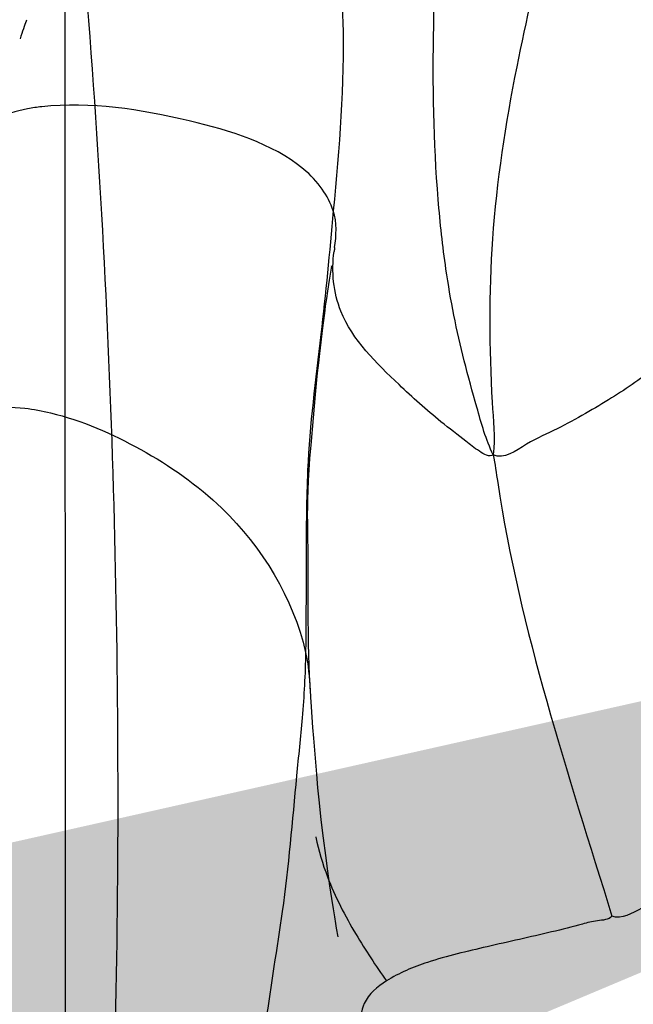
# Model space of a CAD drawing. Units: millimetres. Extents: x 1610 to 7586, y 770 to 4063.
# Drawn here: x 6773 to 6775, y 2857 to 2860 of the extents above; entities that cross this region are included whole.
import ezdxf

# ---------------------------------------------------------------- set-up
doc = ezdxf.new("R2010")
doc.units = ezdxf.units.MM
doc.styles.add('2F обычный', font='Montserrat-Light.ttf', dxfattribs={"width": 0.8})
doc.dimstyles.new('stroitelniy3', dxfattribs={"dimtxt": 80, "dimasz": 30, "dimexe": 5, "dimexo": 10, "dimgap": 20, "dimtad": 1, "dimtoh": 1, "dimdec": 0, "dimrnd": 5, "dimtxsty": '2F обычный', "dimblk": 'ARCHTICK', "dimcen": 0.09, "dimdle": 2, "dimadec": 0, "dimazin": 2, "dimtfac": 1, "dimtdec": 0, "dimtmove": 1, "dimatfit": 3, "dimfxl": 10, "dimtfill": 1, "dimtolj": 1, "dimtzin": 0, "dimarcsym": 1})

# ---------------------------------------------------------------- blocks, each defined once
blk = doc.blocks.new('A$C0B6C7639')
at = {"linetype": 'ByBlock'}
h = blk.add_hatch(dxfattribs=at)
h.set_pattern_fill('AR-SAND', color=0, scale=0.01)
h.set_pattern_definition([(37.50000000000001, (-219.0049336331299, -0.008896632254618453), (-0.01600031295984046, 0.4894132373293424), [0, -0.38608, 0, -0.4318, 0, -0.41275]), (7.499999999999999, (-219.0049336331299, -0.008896632254618453), (0.4495232831380027, 0.7168251005683542), [0, -0.20828, 0, -0.34798, 0, -0.13335]), (327.5, (-219.3173536331301, -0.008896632254618453), (0.790992370241458, 0.001437184678545762), [0, -0.127, 0, -0.4572, 0, -0.5969]), (317.5, (-219.3173536331301, -0.008896632254618453), (0.7635564524722972, 0.2229293232572163), [0, -0.0635, 0, -0.29972, 0, -0.3429])])
edge = h.paths.add_edge_path()
edge.add_line((77.01028559078804, 291.7506165434716), (77.07484600927091, 291.7810793565986))
edge.add_spline(control_points=[(33.12176200747854, 271.1309578617802), (33.39333175242518, 271.1514117453512), (33.66477807400861, 271.1734255930478), (37.01836801884565, 271.5668493119992)], knot_values=[0.9639363351907773, 0.9639363351907773, 0.9639363351907773, 0.9639363351907773, 1, 1, 1, 1], degree=3, periodic=0)
edge.add_spline(control_points=[(45.14482669246718, 272.0251359917565), (44.74897678993511, 271.493989190767), (43.5085397684561, 270.2063117171747), (41.39430182420983, 268.999066595261), (39.10271321580149, 268.1534070065645), (37.8073107586788, 267.8133083610555), (37.1150478518648, 267.6720462438643)], knot_values=[0, 0, 0, 0, 0.2133698658, 0.5697513837, 0.7724259859, 1, 1, 1, 1], degree=3, periodic=0)
edge.add_spline(control_points=[(63.4235027687937, 282.2162028128914), (60.98833865922279, 281.3572486168523), (56.9753126223186, 279.7789006630592), (52.36331168742254, 277.4988668624537), (49.35676401137243, 275.6769035667639), (47.59226334717459, 274.4356466377612), (46.2003827533299, 273.2555168782528), (45.45423581468276, 272.4378147453644), (45.14482669246718, 272.0251359917565)], knot_values=[0, 0, 0, 0, 0.3366728335, 0.6190914772, 0.7381388119, 0.8416528390000001, 0.9288247568000001, 1, 1, 1, 1], degree=3, periodic=0)
edge.add_spline(control_points=[(11.17922502226065, 270.6760310918726), (11.74035196978002, 269.8661280968918), (13.07426867045797, 268.4236855881863), (14.79082930594086, 267.4543385165853), (15.68270850024055, 267.1341360558981)], knot_values=[0, 0, 0, 0, 0.5097464254, 1, 1, 1, 1], degree=3, periodic=0)
edge.add_spline(control_points=[(11.17834751185364, 270.6754473374858), (13.25533924152478, 270.6712175305984), (17.24810374067965, 270.6453763772843), (22.95349364861249, 270.6733950478774), (28.05347412189803, 270.7872706609887), (31.23529758589211, 270.9623613220865), (33.12176200749036, 271.1309578617811)], knot_values=[0, 0, 0, 0, 0.2893541723, 0.5562576057, 0.7948145578, 1, 1, 1, 1], degree=3, periodic=0)
edge.add_spline(control_points=[(82.14626623753793, 292.4753415490959), (82.1434165818464, 292.4779839571966), (82.15062124706674, 292.4964672144961), (82.14392756652887, 292.5281991307966), (82.14733180641997, 292.5869129884923), (82.14472502859644, 292.664491442596), (82.14416223350781, 292.7623215048916), (82.1423388511721, 292.9235643039974), (82.14098653109613, 293.153090775897), (82.13988993136081, 293.4465850060915), (82.13971264642078, 293.8230087702532), (82.14173883535477, 294.0985292120045), (82.14247341766713, 294.2715510450971)], knot_values=[0, 0, 0, 0, 0.0064842898, 0.0258088074, 0.0577764326, 0.1017288299, 0.1564332255, 0.2205850406, 0.3709694194, 0.5392990677, 0.7103315204, 0.9990254734764348, 0.9990254734764348, 0.9990254734764348, 0.9990254734764348], degree=3, periodic=0)
edge.add_spline(control_points=[(16.8730862048069, 266.8051731326959), (16.99752340180203, 266.7808187346782), (17.49176120635457, 266.6962326709872), (17.99422545934431, 266.6589262296729), (18.36749591916669, 266.6586930344747)], knot_values=[0, 0, 0, 0, 0.2529033184, 1, 1, 1, 1], degree=3, periodic=0)
edge.add_spline(control_points=[(37.01836801884565, 271.5668493119992), (37.24007821076884, 271.6026205487833), (38.05307059379629, 271.7431984868708), (38.85940794512499, 271.9253397496759), (39.43719045194666, 272.0890400908938)], knot_values=[0, 0, 0, 0, 0.2721811699, 1, 1, 1, 1], degree=3, periodic=0)
edge.add_spline(control_points=[(82.14733768364749, 290.7002104446983), (82.16688448999412, 290.7052182061998), (82.00378639873452, 290.631909065396), (81.93098914698567, 290.5812910198983), (81.61339892464093, 290.4213444055749), (81.2635358444495, 290.2351071607955), (80.78143290843218, 289.9843423887905), (79.95529455941505, 289.5547684856974), (78.6734753536839, 288.8992712369763), (76.85850251692682, 287.9943191040766), (73.7555391694732, 286.497765702381), (71.23625471657942, 285.3585035479737), (69.43865747906602, 284.5866760441968)], knot_values=[0, 0, 0, 0, 0.0042912951, 0.0172533012, 0.0387394972, 0.068554251, 0.106503532, 0.152412967, 0.2674695239, 0.4121118481, 0.5839536315, 1, 1, 1, 1], degree=3, periodic=0)
edge.add_spline(control_points=[(37.11510141909457, 267.6721237967831), (35.97093488234896, 267.4386469097917), (33.3669837278394, 267.1000129609711), (29.04360087139867, 266.8218414146795), (23.94643198110498, 266.6842356085945), (20.3012455590615, 266.6620633390958), (18.36737079772502, 266.658693442685)], knot_values=[0, 0, 0, 0, 0.1863696746, 0.4182294949, 0.6913571548, 1, 1, 1, 1], degree=3, periodic=0)
edge.add_spline(control_points=[(66.59137766417916, 283.3989562949973), (66.07637678022365, 283.190485967596), (65.02852903405073, 282.7739945565809), (63.96293581270947, 282.4055378383891), (63.4235027687937, 282.2162028128914)], knot_values=[0, 0, 0, 0, 0.4928587490999999, 1, 1, 1, 1], degree=3, periodic=0)
edge.add_spline(control_points=[(66.85334785695522, 287.3851520095886), (67.741700349663, 287.7257604891893), (70.8906363623064, 288.9796431051909), (73.9943778410634, 290.3450293710739), (77.01028559078804, 291.7506165434716)], knot_values=[0, 0, 0, 0, 0.2807221892, 1, 1, 1, 1], degree=3, periodic=0)
edge.add_line((66.69356464541852, 287.3240157896762), (66.85334785695522, 287.3851520095886))
edge.add_line((66.51770842127371, 287.2570220140733), (66.69356464541852, 287.3240157896762))
edge.add_spline(control_points=[(50.02667597290929, 279.6315157248864), (50.8463544232618, 280.1869594602722), (52.66521730884779, 281.2986416534804), (56.93075832241084, 283.5452407241792), (60.47323180018793, 285.0225425616773), (62.99396574747152, 285.9609925162913)], knot_values=[0, 0, 0, 0, 0.2054695527, 0.4418372748, 1, 1, 1, 1], degree=3, periodic=0)
edge.add_spline(control_points=[(46.15696454146746, 276.2097956307807), (46.49014906090088, 276.6482350584811), (47.32835222960784, 277.5546524486963), (48.27172720193266, 278.3459841053809), (48.81041007692329, 278.758142778981)], knot_values=[0, 0, 0, 0, 0.4480857861, 1, 1, 1, 1], degree=3, periodic=0)
edge.add_spline(control_points=[(43.68205282190684, 273.9183162234949), (44.16753003239501, 274.2318842488858), (45.06779114034362, 274.9244825230962), (45.82370361528228, 275.7712556590959), (46.15696454146746, 276.2097956307807)], knot_values=[0, 0, 0, 0, 0.5120218518999999, 1, 1, 1, 1], degree=3, periodic=0)
edge.add_spline(control_points=[(42.83405341353136, 273.420406748377), (42.90014236146453, 273.4557166238774), (43.158989684478, 273.5969159905908), (43.41284408076535, 273.7473172227728), (43.59864583535455, 273.8649746927949)], knot_values=[0, 0, 0, 0, 0.2541282483, 1, 1, 1, 1], degree=3, periodic=0)
edge.add_spline(control_points=[(39.43719045194666, 272.0890400908938), (39.73758782754521, 272.1741502357872), (40.86039158870335, 272.5176576844933), (41.95518444320987, 272.9612432080721), (42.71959480904843, 273.3599824279772)], knot_values=[0, 0, 0, 0, 0.2658609098, 1, 1, 1, 1], degree=3, periodic=0)
edge.add_line((18.37114315497092, 266.8800839949799), (18.68829325347542, 266.8820670130772))
edge.add_spline(control_points=[(82.14011343128914, 293.7783165464057), (82.13997229391043, 293.5665060426154), (82.14150917662846, 293.1933075499837), (82.14210477290544, 292.759075619786), (82.1485030095173, 292.5364545705779), (82.14626630622297, 292.4753428199729)], knot_values=[0.2753909913694182, 0.2753909913694182, 0.2753909913694182, 0.2753909913694182, 0.6287455586999999, 0.8979771134000001, 1, 1, 1, 1], degree=3, periodic=0)
edge.add_spline(control_points=[(82.14292613049838, 294.2735273460967), (82.14291911923283, 294.2729420279602), (82.14291212370517, 294.2723567095973), (82.14290514388995, 294.2717713910092)], knot_values=[0, 0, 0, 0, 0.0009765743837397709, 0.0009765743837397709, 0.0009765743837397709, 0.0009765743837397709], degree=3, periodic=0)
edge.add_spline(control_points=[(69.72041295497547, 284.7064815673912), (71.16743489302098, 285.330926845676), (75.1864170117151, 287.1422646622923), (79.13065959879532, 289.1140694869791), (81.63697045523077, 290.4318255513899)], knot_values=[0, 0, 0, 0, 0.3575638501, 1, 1, 1, 1], degree=3, periodic=0)
edge.add_spline(control_points=[(18.36749591916669, 266.6586930344747), (21.22092270286157, 266.6636756242769), (26.36864241858348, 266.7057918523897), (31.51744653790593, 266.9484435810991), (33.80033938010092, 267.1864014147832)], knot_values=[0, 0, 0, 0, 0.5542050267, 1, 1, 1, 1], degree=3, periodic=0)
edge.add_spline(control_points=[(41.99016274831592, 273.0075060108902), (41.82255471747703, 272.931858973996), (41.11891786037813, 272.6294938298925), (40.39459370734039, 272.3762515843955), (39.83790754369329, 272.2069726208974)], knot_values=[0, 0, 0, 0, 0.2401436881, 1, 1, 1, 1], degree=3, periodic=0)
edge.add_spline(control_points=[(18.3686647113027, 266.6596061696873), (18.24466766340993, 266.6593874097853), (17.74336187919471, 266.6711142517852), (17.24336420971304, 266.7327147806755), (16.8730412459081, 266.8051931265909)], knot_values=[0, 0, 0, 0, 0.2473285931, 1, 1, 1, 1], degree=3, periodic=0)
edge.add_spline(control_points=[(48.90800291701089, 278.8283127607829), (48.90568651660215, 278.8267976048919), (48.9011711858293, 278.8226836027861), (48.89760330557692, 278.8177867555751), (48.89586318452712, 278.815024503896)], knot_values=[0, 0, 0, 0, 0.4588284090999999, 1, 1, 1, 1], degree=3, periodic=0)
edge.add_spline(control_points=[(32.69872312870211, 271.0901518826831), (31.23182530054692, 270.9621566428796), (28.05073741805609, 270.7874129191732), (20.87547559401355, 270.6265021390973), (15.17056424956172, 270.6563168952816), (11.17834577633403, 270.6754490165731)], knot_values=[0, 0, 0, 0, 0.2051732947, 0.4437202489, 1, 1, 1, 1], degree=3, periodic=0)
edge.add_arc((63.62864875507876, 259.3639376142928), 24.4073321476, 125.3039371662609, 127.1141795439658)
edge.add_arc((65.43586741905528, 256.8433442379865), 27.5088055006, 124.9875686684243, 125.3418066387179)
edge.add_arc((66.4482167336937, 255.3921417028869), 29.2782214954, 124.1166110236551, 124.9822386201177)
edge.add_arc((98.37511006608474, 190.923602249979), 101.4097180842, 110.2061308000619, 110.4196231333459)
edge.add_arc((99.31717160046901, 188.3575406108976), 104.1432409805, 109.7053677626409, 110.2049035047543)
edge.add_arc((62.38855762400999, 261.0111158492909), 22.3455379799, 127.1704179870883, 127.3568626885043)
edge.add_arc((34.3408342885632, 290.200238274072), 18.8140934939, 285.2585221836864, 285.7189506074359)
edge.add_arc((34.33311692898496, 290.2288253984989), 18.8437038844, 284.7084858177486, 285.2582847144097)
edge.add_arc((34.33098574907854, 290.2352128823804), 18.8504282834, 285.7189656370505, 285.9699028044712)
edge.add_arc((34.30691379034761, 290.3190813241927), 18.9376829115, 285.9701085677634, 286.3910837659548)
edge.add_arc((33.61751020949669, 292.664736606599), 21.3825501353, 286.3896347216369, 286.9124433307198)
edge.add_arc((18.44946424307636, 274.8276368424813), 8.1758725341, 250.2202751820967, 258.8832671069645)
edge.add_arc((20.79725999215952, 407.5819270274769), 128.7184608789, 289.706156170202, 290.8055362859855)
edge.add_arc((11.00186281493734, 420.668496468581), 148.0983484737, 292.046280434892, 293.2398447621172)
edge.add_arc((-2.417239495085596, 459.9331308286883), 185.9949033498074, 295.3019425339735, 297.0415736053577)
edge.add_line((82.14841847150456, 292.4733471189793), (82.14849048462565, 290.7006281444737))
edge.add_line((43.59864583535455, 273.8649746927949), (43.68205282190684, 273.918316223495))
edge.add_line((42.78578647999893, 273.3947492597908), (42.83405341353136, 273.420406748377))
edge.add_line((42.71959480904843, 273.3599824279772), (42.78578647999893, 273.3947492597908))
edge.add_line((48.81041007692329, 278.758142778981), (48.82978655962143, 278.7729511946782))
edge.add_line((48.88765656953547, 278.8169783200829), (48.90113383211065, 278.8271893148885))
edge.add_line((48.89368710381314, 278.817809519689), (48.90811946702524, 278.8281500915873))
edge.add_line((48.81041007692329, 278.758142778981), (48.83138935587704, 278.7731741175921))
at = {"color": 7, "linetype": 'Continuous'}
for p, q in [((38.11465048219543, 278.2080750892346), (38.10791449761018, 278.1667209300504)), ((38.11455683538225, 278.2075574309274), (38.1148373237811, 278.2092096319539)), ((38.10791449761018, 278.1667209300504), (38.10282199922949, 278.134497202147)), ((38.09259580250364, 278.0625134320289), (38.08814925362822, 278.0265452508465)), ((38.06650753458962, 277.8302926322503), (38.06020464969333, 277.7609489574388)), ((38.04344331729226, 277.4508467846317), (38.04463893501088, 277.3290563455375)), ((38.04463893501088, 277.3290563455375), (38.04519462154713, 277.1655751299404)), ((38.04519462154713, 277.1655751299404), (38.04554134455975, 277.1296785944432)), ((38.04554134455975, 277.1296785944432), (38.04611388780177, 277.0954659294512)), ((38.04611388780177, 277.0954659294512), (38.04693356715143, 277.0627997620322)), ((38.04693356715143, 277.0627997620322), (38.04796652670484, 277.0318927671469)), ((38.04796652670484, 277.0318927671469), (38.04915063129738, 277.0026924338308)), ((38.06140310666524, 276.817687751638), (38.07009351882152, 276.7118905231473)), ((38.06838194478769, 276.5271493266337), (38.0685990715865, 276.5260651964345)), ((38.1288080890663, 276.2576629918476), (38.13345492340159, 276.232367150049))]:
    blk.add_line(p, q, dxfattribs=at)
for points in [[(37.21613971749321, 278.9326682676328), (37.21484897995833, 278.9291777158505), (37.21323245042004, 278.924725763849), (37.21139029378537, 278.9195556148479), (37.20931884215679, 278.9136314467469), (37.20704132178798, 278.9069916714507), (37.20468617288861, 278.8999936513428), (37.2022864316823, 278.8927323354292)], [(37.2022864316823, 278.8927323354292), (37.19981080747675, 278.8851115057478), (37.19728240557015, 278.8772025328362)], [(38.10282199922949, 278.134497202147), (38.09953708341345, 278.1128297258401), (38.09793353592977, 278.1018511949515)], [(38.09793353592977, 278.1018511949515), (38.0963360411115, 278.0905609884358), (38.09455710067414, 278.0775074155536), (38.09259580250364, 278.0625134320289)], [(38.08814925362822, 278.0265452508465), (38.0791971051367, 277.9507000272279), (38.07602349109948, 277.9227785932308), (38.07281776180025, 277.8933365227422), (38.06963026465382, 277.8624116391293), (38.06650753458962, 277.8302926322503)], [(38.06020464969333, 277.7609489574388), (38.05327539122663, 277.6802751827345), (38.05022462247871, 277.641666925454), (38.04783325269818, 277.6074790054408)], [(38.04783325269818, 277.6074790054408), (38.04601882048883, 277.5762438747333), (38.04474165022839, 277.5475114064466), (38.04395552608185, 277.5218235917273), (38.04353794141207, 277.4985498242313), (38.04338418180123, 277.475250686548), (38.04344331729226, 277.4508467846317)], [(38.04915063129738, 277.0026924338308), (38.05045076971874, 276.9748949323257), (38.05107208271511, 276.9630574616313)], [(38.05131545884069, 276.958698334638), (38.05252625863068, 276.9384890124493), (38.05442408390809, 276.910013088549)], [(38.05442408390809, 276.910013088549), (38.05894154892303, 276.8491856416513), (38.06140310666524, 276.817687751638)], [(38.07009351882152, 276.7118905231473), (38.07369532855228, 276.6716105604428), (38.07797329430468, 276.6275782763259), (38.08342611789703, 276.5769951744296), (38.08993278106209, 276.5227248754527), (38.09655878785998, 276.4718123423518), (38.10292639618274, 276.4254853497259)], [(38.10292639618274, 276.4254853497259), (38.1091224134434, 276.3822248948272), (38.11467348749284, 276.3449412706541), (38.11928516754415, 276.3151406016259), (38.12310784077272, 276.2913438899268), (38.12631687382236, 276.2720864632283), (38.1288080890663, 276.2576629918476)]]:
    blk.add_lwpolyline(points, dxfattribs=at)
for centre, radius, start, end in [((39.99421388667542, 277.9846963005257), 1.890942512, 171.5544596825159, 171.9029603897016), ((40.34242568013724, 277.4999749563285), 2.3006010597, 177.3251330659251, 178.3404321873971)]:
    blk.add_arc(centre, radius, start, end, dxfattribs=at)
for points, knots in [([(39.1006926120026, 280.9756592779304), (39.07900275674183, 280.7926187375269), (38.99840491195209, 280.3344061759417), (38.85162809072062, 279.6072719996446), (38.71467613463756, 279.0664927128528), (38.66030013177078, 278.7949157968396)], [0, 0, 0, 0, 0.2484712845, 0.6266387956, 1, 1, 1, 1]), ([(45.13251913629938, 280.4437758914428), (44.78042178903706, 279.8799451652449), (43.94024840090424, 278.7971681884374), (42.32388417131733, 277.443825038732), (40.38489969167858, 276.2975267624424), (38.9431837197626, 275.7033754460281), (38.16675570898224, 275.4570767969417)], [0, 0, 0, 0, 0.2284195682, 0.4667816907, 0.7200993539, 1, 1, 1, 1]), ([(38.42902109329589, 278.4038898560393), (38.41500382579397, 278.5739551395527), (38.40992325427942, 278.8952245554538), (38.43347154860385, 279.3437318347278), (38.40760066453367, 279.6726055590261), (38.36754556023516, 279.8710125362268), (38.33604794426356, 279.9589056686382), (38.32454573141877, 280.0011496296502), (38.31331306800712, 280.0182975545467)], [0, 0, 0, 0, 0.3145349759, 0.5910984782, 0.827179028, 0.9209784696, 0.9622146433, 1, 1, 1, 1]), ([(38.11815302364994, 279.3962647146254), (38.12485630146693, 279.3211975159356), (38.13227461848874, 279.1651982712501), (38.16081189527176, 278.8235961412429), (38.13686698267702, 278.5560910221539), (38.11980704439338, 278.3706062392448)], [0, 0, 0, 0, 0.2200889261, 0.4560477019, 1, 1, 1, 1]), ([(37.26101132016629, 278.6773672859417), (37.24703753180802, 278.6758558492293), (37.19958699168637, 278.668955047935), (37.15088378963992, 278.6549460052338), (37.12348251207732, 278.6344682180497)], [0, 0, 0, 0, 0.2912226875, 1, 1, 1, 1]), ([(38.03249444509856, 278.493595277745), (37.93791598489042, 278.5703975048382), (37.6724005023716, 278.650658745144), (37.40573936782312, 278.6930214009481), (37.26101132016629, 278.6773672859417)], [0, 0, 0, 0, 0.455615206, 1, 1, 1, 1]), ([(39.6103948779637, 278.524348903331), (39.55040693981573, 278.4225285801513), (39.42609016620554, 278.2391520436504), (39.23754125041887, 278.0403803866357), (39.07374194241129, 277.910322851938), (38.96178411529399, 277.8314948367479), (38.861712983693, 277.77297978563), (38.77704656496644, 277.7258539182367), (38.69142788741738, 277.6902746421401), (38.62201290449593, 277.6367718167312), (38.59126762999222, 277.6521225559409)], [0, 0, 0, 0, 0.2587632037, 0.4831024046, 0.5965198214999999, 0.7165801056000001, 0.7820055021, 0.8514175408, 0.9247550634999999, 1, 1, 1, 1]), ([(38.31358605262358, 277.8588558618503), (38.24707324604969, 277.9223681457515), (38.13074751070235, 278.0326136428339), (38.1138826480601, 278.1925913050363), (38.12212230055593, 278.2510357021529)], [0, 0, 0, 0, 0.6090935554, 1, 1, 1, 1]), ([(38.59126762999222, 277.6521225559409), (38.56931221589912, 277.6964668448491), (38.54352274548728, 277.7905152257299), (38.49225454509724, 277.9714680647303), (38.46501695970073, 278.1082838941365), (38.45187146228272, 278.1991470088542)], [0, 0, 0, 0, 0.2625370575, 0.5128865198, 1, 1, 1, 1]), ([(38.59126762999222, 277.6521225559409), (38.57952912547626, 277.644300618238), (38.5448154421756, 277.6648949365481), (38.50072645850014, 277.7004599041538), (38.41619731648825, 277.7638782036374), (38.3532477139961, 277.8209834154404), (38.31358605262358, 277.8588558618503)], [0, 0, 0, 0, 0.1209210696, 0.2624966318, 0.5298938752000001, 1, 1, 1, 1]), ([(36.94738327595405, 277.7056043936464), (36.95825780299492, 277.722132326744), (37.02880106889643, 277.7898969565285), (37.13664758973755, 277.7981995912269), (37.21153739886358, 277.7894005518465)], [0, 0, 0, 0, 0.2078437189, 1, 1, 1, 1]), ([(37.28689367312472, 277.7756978624384), (37.37976204557344, 277.7533041131392), (37.56006566574797, 277.6744710909261), (37.8553983453894, 277.4703074538265), (38.00178570358548, 277.2297992664389), (38.03829598310404, 277.0703647265327)], [0, 0, 0, 0, 0.2671544386, 0.5425928278000001, 1, 1, 1, 1]), ([(39.54735940298997, 276.8705739918514), (39.51775090198498, 276.8235309480515), (39.5236230767332, 276.7011711153318), (39.42850694293156, 276.5246851020493), (39.2869771606056, 276.4391239346296), (39.17474497330841, 276.3799563900393), (39.1025819000788, 276.3495707218535), (39.02840840641875, 276.3191124759323), (38.96939953637775, 276.283291842934), (38.94089808897115, 276.2931942902505)], [0, 0, 0, 0, 0.1853886083, 0.3799432302, 0.6415012411, 0.7200455644, 0.8051955094, 0.8993675462999999, 1, 1, 1, 1]), ([(38.94089808897115, 276.2931942902505), (38.93086090299767, 276.2820812387508), (38.89625956618693, 276.2816838361323), (38.83896820817608, 276.2656681334483), (38.76184640999418, 276.2459317934408), (38.66818921489175, 276.2250841520436), (38.5458177922992, 276.1970759317337), (38.41210185084492, 276.166086079349), (38.3137897195993, 276.1263243587455), (38.27632488217205, 276.1025981406274)], [0, 0, 0, 0, 0.0648092069, 0.1301229787, 0.2652776292, 0.4052870238, 0.546700333, 0.8080767781999999, 1, 1, 1, 1]), ([(38.27632488217205, 276.1025981406274), (38.25012244924437, 276.086004112527), (38.20325568260159, 276.0470894389437), (38.1998787332559, 275.9889387294534), (38.19850044616032, 275.9648231860483)], [0, 0, 0, 0, 0.5621723838, 1, 1, 1, 1])]:
    blk.add_open_spline(points, degree=3, knots=knots, dxfattribs=at)
for points in [[(38.66030013177078, 278.7949157968396), (38.62680838920642, 278.6276437714405), (38.60075175855309, 278.4583309177542), (38.58881351712625, 278.2881571662438)], [(38.0872243498452, 278.4346607914486), (38.07214618788566, 278.4568280280509), (38.05330610601231, 278.4766952150385), (38.03249444509856, 278.493595277745)], [(38.11980704439338, 278.3706062392448), (38.11228370445315, 278.3933492768265), (38.10069725126959, 278.414853536844), (38.0872243498452, 278.4346607914486)], [(38.45187146228272, 278.1991470088542), (38.44203889730852, 278.267110772751), (38.43466205289587, 278.335450597544), (38.42902109329589, 278.4038898560393)], [(38.11980704439338, 278.3706062392448), (38.10862335772254, 278.2490112141531), (38.09761146176606, 278.1273691193492), (38.08315301709808, 278.0061198787298)], [(38.1237769263098, 278.2624176736281), (38.12903148541227, 278.2981201979273), (38.131140572601, 278.3363450108445), (38.11980704439338, 278.3706062392448)], [(38.58881351712625, 278.2881571662438), (38.577588264714, 278.1281467213412), (38.57912328920793, 277.9671128373302), (38.58785565453582, 277.8069470027403)], [(38.08315301709808, 278.0061198787298), (38.06733919761609, 277.8735043982451), (38.05053392914124, 277.7407509516343), (38.04433125793003, 277.6073400471359)], [(38.58785565453582, 277.8069470027403), (38.59066588035785, 277.7554028743471), (38.59713528316934, 277.7034086670319), (38.59126762999222, 277.6521225559409)], [(37.21153739886358, 277.7894005518465), (37.23689364269376, 277.7864213669382), (37.26207438565325, 277.7816826438357), (37.28689367312472, 277.7756978624384)], [(38.59126762999222, 277.6521225559409), (38.59592148161028, 277.6251130274322), (38.60005989402998, 277.5980162538472), (38.60418007953558, 277.5709201833524)], [(38.60418007953558, 277.5709201833524), (38.670393037959, 277.1354759563401), (38.81079684069846, 276.7139905543299), (38.94089808897115, 276.2931942902505)], [(38.04278961685486, 277.5666023704398), (38.03803630697075, 277.4012513477355), (38.0407775323838, 277.2357654417283), (38.03829598310404, 277.0703647265327)], [(38.03829598310404, 277.0703647265327), (38.03733046399429, 277.0060107881436), (38.03358156839386, 276.9416795803409), (38.02815188397653, 276.8775478398311)], [(38.03829598310404, 277.0703647265327), (38.04666100745089, 277.0338360055466), (38.04918129299767, 276.996111787128), (38.05131545884069, 276.958698334638)], [(38.02815188397653, 276.8775478398311), (38.02332181634847, 276.8204983657342), (38.0170052095782, 276.7635844996257), (38.01147977309301, 276.7065981714404)], [(38.01147977309301, 276.7065981714404), (37.99855586828198, 276.5733080904465), (37.98866520822048, 276.439579554426), (37.96927329560276, 276.3070758686517)], [(38.0685990715865, 276.5260651964345), (38.07658929540776, 276.4863301651494), (38.08823710784782, 276.4472161824524), (38.10269607231021, 276.4093525490316)], [(38.10269607231021, 276.4093525490316), (38.12520660145674, 276.3504043152498), (38.15450427366886, 276.2939663814323), (38.18684095819481, 276.2397819092439)], [(37.96927329560276, 276.3070758686517), (37.93755728949327, 276.0903624473431), (37.90302830259316, 275.8740553632379), (37.8729619247606, 275.6571069248312)], [(38.18684095819481, 276.2397819092439), (38.21481972269248, 276.1928997192299), (38.2451175658498, 276.1473960693402), (38.27632488217205, 276.1025981406274)]]:
    blk.add_open_spline(points, degree=3, dxfattribs=at)
blk = doc.blocks.new('A$C0B28079F')
at = {"linetype": 'ByBlock'}
h = blk.add_hatch(dxfattribs=at)
h.set_pattern_fill('AR-SAND', color=256, scale=0.01, angle=180)
h.set_pattern_definition([(217.5, (395.9332079895339, 299.7604858152563), (0.0160003129598404, -0.4894132373293424), [0, -0.38608, 0, -0.4318, 0, -0.41275]), (187.5, (395.9332079895339, 299.7604858152563), (-0.4495232831380028, -0.7168251005683542), [0, -0.20828, 0, -0.34798, 0, -0.13335]), (147.5, (396.2456279895341, 299.7604858152563), (-0.790992370241458, -0.001437184678545665), [0, -0.127, 0, -0.4572, 0, -0.5969]), (137.5, (396.2456279895341, 299.7604858152563), (-0.7635564524722972, -0.2229293232572162), [0, -0.0635, 0, -0.29972, 0, -0.3429])])
edge = h.paths.add_edge_path()
edge.add_spline(control_points=[(242.3986046750597, 274.1476319091485), (242.2574351361636, 274.1143412327251), (242.1162331016476, 274.0811880581637), (241.9749991760564, 274.0481716059471)], knot_values=[0, 0, 0, 0, 1, 1, 1, 1], degree=3, periodic=0)
edge.add_spline(control_points=[(276.0089850200548, 284.9972916958245), (275.7581049621604, 284.8955323583536), (274.7865170602545, 284.4963046637454), (273.8126594018631, 284.1025906433674), (273.0881427171498, 283.8145382136895)], knot_values=[0, 0, 0, 0, 0.2577391612, 1, 1, 1, 1], degree=3, periodic=0)
edge.add_line((273.0881427171498, 283.8145382136895), (272.8880318196407, 283.7351140457063))
edge.add_spline(control_points=[(354.4028457318582, 283.6353061505683), (354.1243064843384, 283.7453095435953), (352.9872269334537, 284.1969468411148), (351.8557927808524, 284.6625984574525), (350.9991730989514, 285.0089912107537)], knot_values=[0, 0, 0, 0, 0.244772679, 1, 1, 1, 1], degree=3, periodic=0)
edge.add_line((431.8054837208565, 268.2822396746228), (431.7061009551489, 268.2838091719054))
edge.add_spline(control_points=[(434.5363917722516, 268.2579415705145), (434.9123225478488, 268.2567995719469), (435.7144580484401, 268.4519628895537), (436.6936972250496, 269.3370642082623), (437.4401940613552, 270.6563248072375), (437.7802760624418, 271.6986106268919), (437.9284282252574, 272.2737908163431)], knot_values=[0, 0, 0, 0, 0.200215148, 0.4190664006, 0.6836703983, 1, 1, 1, 1], degree=3, periodic=0)
edge.add_spline(control_points=[(437.9287904257453, 272.2738857765539), (438.2702962861604, 272.3643213771606), (438.6117371059463, 272.4550031067661), (438.9530984564426, 272.5459826592446)], knot_values=[0, 0, 0, 0, 1, 1, 1, 1], degree=3, periodic=0)
edge.add_spline(control_points=[(189.1100306897515, 272.2743664926707), (189.2581844259494, 271.6991084871438), (189.5981769833397, 270.6566716677366), (190.3445944139476, 269.337130878735), (191.3240195238413, 268.4519253329231), (192.1262990642663, 268.2567756021485), (192.5023032078552, 268.2579288758893)], knot_values=[0, 0, 0, 0, 0.316326233, 0.5809205224, 0.7997734275, 1, 1, 1, 1], degree=3, periodic=0)
edge.add_spline(control_points=[(189.1101246974522, 272.2737827382839), (189.7080199294523, 272.2705071908745), (191.0365981361629, 272.25429402295), (194.1968445138573, 272.2536945431816), (199.0271536505406, 272.3494866543074), (205.7360935516572, 272.6637059985983), (210.6052849580392, 273.0587891255595), (213.2078879509445, 273.3176303007963)], knot_values=[0, 0, 0, 0, 0.074329061, 0.1651737957, 0.3928591995, 0.6748586033, 1, 1, 1, 1], degree=3, periodic=0)
edge.add_spline(control_points=[(276.1314707777437, 289.3469782651259), (278.5775755525483, 290.2893824805828), (283.8335618459478, 292.0958268004792), (292.2903453564595, 294.2378380421173), (301.5694054604483, 295.7674610263525), (311.347645002048, 296.4338949948174), (321.2186975707391, 296.168392115072), (333.5030336191503, 294.6698309647941), (342.3087819189623, 292.4027240295286), (347.7872120934571, 290.4911123768284)], knot_values=[0, 0, 0, 0, 0.1075433492, 0.2277484686, 0.3574938084000001, 0.492830404, 0.6292214192, 0.7619538185, 1, 1, 1, 1], degree=3, periodic=0)
edge.add_spline(control_points=[(352.4590457686663, 288.7338206316667), (352.605911356959, 288.6744582483402), (353.1886440174512, 288.438257315112), (353.7697083899493, 288.1979590970182), (354.2057561242636, 288.0215694172398)], knot_values=[0, 0, 0, 0, 0.2519297758, 1, 1, 1, 1], degree=3, periodic=0)
edge.add_spline(control_points=[(276.1315627275417, 289.346110424292), (275.8633162463466, 289.2427637443502), (274.8209322843559, 288.837505779145), (273.7877480743427, 288.4091955257204), (273.0178031750638, 288.0968326086036)], knot_values=[0, 0, 0, 0, 0.2570423418, 1, 1, 1, 1], degree=3, periodic=0)
edge.add_line((240.4634450400572, 277.8037456823836), (240.1065041370548, 277.7215436429574))
edge.add_arc((313.6364656664464, 192.7561209231239), 99.5295565022, 75.09585140869956, 75.2235419389043)
edge.add_arc((313.496575848354, 192.3613296071157), 99.9339509423, 102.4468531621451, 111.8255225343)
edge.add_arc((313.5221078556588, 192.2562281507157), 100.042085171, 75.23323293393877, 102.4481583732035)
edge.add_arc((313.4083030592392, 191.9989109570483), 100.3199793538, 69.85050294143035, 75.0811561459471)
edge.add_arc((311.2430041864664, 186.4511043043199), 106.2741957189, 68.31688397838668, 69.78488062296087)
edge.add_arc((312.6113672377633, 189.8829067838701), 106.5802076037, 68.04519999191317, 70.72873098665308)
edge.add_arc((319.656512768046, 207.4483981805711), 83.6540970175, 67.99609662703435, 68.35814948638861)
edge.add_arc((312.4450426533385, 195.1666331146002), 96.93881326379999, 111.8650047597183, 112.077881255074)
edge.add_arc((432.4141639626559, 476.0316623208669), 203.4588999633, 256.8245217858778, 257.0303411298983)
edge.add_arc((434.3834144658558, 480.6168180459968), 208.3155806529, 263.4620899508608, 264.3611994781911)
edge.add_arc((435.0620745353608, 487.3283066491454), 215.0607141167, 257.017951554289, 263.4860481434719)
edge.add_arc((435.1412156291572, 488.0340025874643), 215.7667086512, 247.9691093525069, 256.8460605586905)
edge.add_arc((435.2276243183387, 488.6028769715081), 216.3459522473, 264.3465171125293, 270.7153044007135)
edge.add_arc((435.1824998472384, 486.0882019048181), 217.8321404682, 269.1117172960993, 269.8292778967564)
edge.add_arc((434.9959293612428, 486.3769212997609), 218.1081262515, 263.4391603334842, 263.6367673717257)
edge.add_arc((435.1496783565472, 488.0676310764716), 219.8013288187, 248.4469336532854, 257.0418780788557)
edge.add_arc((435.2874788767458, 488.6928857822527), 220.4422370282, 257.522957402909, 263.4326567144369)
edge.add_arc((435.6134927981566, 489.7001603863059), 221.4963063709, 257.0196509272673, 257.368799846639)
edge.add_arc((435.3174457861551, 489.9425535358346), 221.6881610832, 264.5493476152645, 269.0665989164778)
edge.add_arc((435.8188291179631, 490.8820983831861), 222.6945483246, 257.3837462885888, 257.5111672908329)
edge.add_arc((435.5040016036455, 491.2946607999361), 223.0518826244, 263.6470671210699, 264.5346345598361)
edge.add_arc((199.9650258662386, 468.1991605856779), 194.3542045218, 291.9064389636518, 292.0783687231619)
edge.add_arc((192.0252287374551, 486.5406887671302), 214.272675568, 275.6734372294559, 276.3767492247932)
edge.add_arc((191.8070418244552, 488.3514659045354), 216.0964832002, 276.3809177188586, 282.9154151832927)
edge.add_arc((191.7864414178566, 488.3775633859073), 216.1270316302, 283.0158836832326, 291.922260775089)
edge.add_arc((191.871677161058, 484.7135373696542), 216.4574358663, 270.1677146724677, 270.8537341875622)
edge.add_arc((191.9922036640437, 487.5028388315436), 219.2281627248, 282.2288901127138, 282.6825793512735)
edge.add_arc((191.842259084553, 488.18850668197), 219.9300331391, 276.5848306722397, 282.2292302705181)
edge.add_arc((191.7293079822648, 488.9999988506638), 220.7491254264, 275.5089308101699, 276.5898007749439)
edge.add_arc((191.742439944248, 489.5475590117599), 221.2929055963, 270.9286367811335, 275.4919363374114)
edge.add_arc((191.4316936749474, 489.5324920215967), 221.3329735843, 283.3131221042125, 291.5940160119252)
edge.add_arc((190.1925735961504, 495.5725792147309), 227.4961159347, 282.6974371161663, 283.156929419025)
at = {"color": 7, "linetype": 'Continuous'}
blk.add_line((191.4778627974702, 275.1802225112601), (191.4799801467707, 281.2971427217976), dxfattribs=at)
for points, knots in [([(191.5689565743633, 288.2117231973366), (191.2500355211632, 288.2071892544313), (190.5855786315769, 288.0816386552447), (189.7134383023622, 287.4588655467064), (189.0088093420745, 286.489415266054), (188.4454241047752, 285.2258460193093), (188.0199748459818, 283.7073485029082), (187.6184366348862, 281.3462296463235), (187.5192205141611, 279.4767441493145), (187.5194735420773, 278.1982051169884)], [0, 0, 0, 0, 0.0818464116, 0.1681275403, 0.2682909415, 0.3860830318, 0.5214637187, 0.6719148523, 1, 1, 1, 1]), ([(191.4770421301619, 275.1886249198265), (191.3723778389649, 276.1993660826388), (191.2747167643647, 278.2330285178882), (191.3727923410734, 280.2667028775591), (191.4779520228876, 281.2772225889762)], [0, 0, 0, 0, 0.5000416109, 1, 1, 1, 1])]:
    blk.add_open_spline(points, degree=3, knots=knots, dxfattribs=at)
blk = doc.blocks.new('_ArchTick')
at = {"color": 0, "linetype": 'ByBlock', "const_width": 0.15}
blk.add_lwpolyline([(-0.5, -0.5), (0.5, 0.5)], dxfattribs=at)
blk = doc.blocks.new('*D85')
at = {"color": 0, "lineweight": -2, "transparency": 16777216}
for p, q in [((6820.839442043391, 2905.324543632795), (6820.839442043391, 2235.066920422264)), ((6021.969601644072, 2905.148949552908), (6021.969601644072, 2235.066920422264)), ((6019.969601644072, 2240.066920422264), (6822.839442043391, 2240.066920422264))]:
    blk.add_line(p, q, dxfattribs=at)
at = {"layer": 'Defpoints', "color": 0, "transparency": 16777216}
for p in [(6820.839442043391, 2915.324543632795, 2.54467733218712), (6021.969601644072, 2915.148949552908, 2.54467733218712), (6820.839442043391, 2240.066920422264)]:
    blk.add_point(p, dxfattribs=at)
at = {"color": 0, "lineweight": -2, "transparency": 16777216, "xscale": 25, "yscale": 25, "zscale": 25, "rotation": 180}
blk.add_blockref('_ArchTick', (6021.969601644072, 2240.066920422264), dxfattribs=at)
at = {"color": 0, "lineweight": -2, "transparency": 16777216, "xscale": 25, "yscale": 25, "zscale": 25}
blk.add_blockref('_ArchTick', (6820.839442043391, 2240.066920422264), dxfattribs=at)
at = {"color": 0, "transparency": 16777216, "insert": (6421.404521843731, 2290.495491850835), "char_height": 60, "attachment_point": 5, "style": '2F обычный', "bg_fill": 3, "box_fill_scale": 1.1, "bg_fill_color": 256, "bg_fill_true_color": 13158600, "bg_fill_transparency": 0}
blk.add_mtext('\\A1;800', dxfattribs=at)
blk = doc.blocks.new('*D86')
at = {"color": 0, "lineweight": -2, "transparency": 16777216}
for p, q in [((6951.481297155601, 2360.799718563382), (6951.481297155601, 2917.184849691689)), ((6824.839268818789, 2915.184849691689), (6956.481297155601, 2915.184849691689)), ((6479.33819054364, 2362.799718563382), (6956.481297155601, 2362.799718563382))]:
    blk.add_line(p, q, dxfattribs=at)
at = {"layer": 'Defpoints', "color": 0, "transparency": 16777216}
for p in [(6814.839268818789, 2915.184849691689, 2.54467733218712), (6951.481297155601, 2915.184849691689), (6469.33819054364, 2362.799718563382, 2.544677332187803)]:
    blk.add_point(p, dxfattribs=at)
at = {"color": 0, "lineweight": -2, "transparency": 16777216, "xscale": 25, "yscale": 25, "zscale": 25}
for p, rotation in [((6951.481297155601, 2915.184849691689), 90), ((6951.481297155601, 2362.799718563382), 270)]:
    blk.add_blockref('_ArchTick', p, dxfattribs=dict(at, rotation=rotation))
at = {"color": 0, "transparency": 16777216, "insert": (6901.052725727029, 2638.992284127536), "char_height": 60, "attachment_point": 5, "rotation": 90, "style": '2F обычный', "bg_fill": 3, "box_fill_scale": 1.1, "bg_fill_color": 256, "bg_fill_true_color": 13158600, "bg_fill_transparency": 0}
blk.add_mtext('\\A1;550', dxfattribs=at)
blk = doc.blocks.new('*D87')
at = {"color": 0, "lineweight": -2, "transparency": 16777216}
for p, q in [((7065.837584153071, 2360.799718563382), (7065.837584153071, 3312.328337844989)), ((6431.565350945492, 3310.328337844989), (7070.837584153071, 3310.328337844989)), ((6622.72047195004, 2362.799718563382), (7070.837584153071, 2362.799718563382))]:
    blk.add_line(p, q, dxfattribs=at)
at = {"layer": 'Defpoints', "color": 0, "transparency": 16777216}
for p in [(6421.565350945492, 3310.328337844989, 2.544677332182175), (7065.837584153071, 3310.328337844989), (6612.72047195004, 2362.799718563382)]:
    blk.add_point(p, dxfattribs=at)
at = {"color": 0, "lineweight": -2, "transparency": 16777216, "xscale": 25, "yscale": 25, "zscale": 25}
for p, rotation in [((7065.837584153071, 3310.328337844989), 90), ((7065.837584153071, 2362.799718563382), 270)]:
    blk.add_blockref('_ArchTick', p, dxfattribs=dict(at, rotation=rotation))
at = {"color": 0, "transparency": 16777216, "insert": (7015.409012724499, 2836.564028204186), "char_height": 60, "attachment_point": 5, "rotation": 90, "style": '2F обычный', "bg_fill": 3, "box_fill_scale": 1.1, "bg_fill_color": 256, "bg_fill_true_color": 13158600, "bg_fill_transparency": 0}
blk.add_mtext('\\A1;950', dxfattribs=at)

msp = doc.modelspace()

# ---------------------------------------------------------------- block references
at = {"linetype": 'ByBlock', "xscale": -1}
msp.add_blockref('A$C0B28079F', (6964.50039915432, 2579.027797840734), dxfattribs=at)
at = {"linetype": 'ByBlock'}
msp.add_blockref('A$C0B6C7639', (6735.690974923724, 2580.615097436641), dxfattribs=at)

# ---------------------------------------------------------------- next in the draw order: dimensions: what is measured, and where the dimension line sits
at = {"color": 252}
dim = msp.add_linear_dim(base=(6820.839442043391, 2240.066920422264, -2.544677332182175), p1=(6021.969601644072, 2915.148949552908), p2=(6820.839442043391, 2915.324543632795), dimstyle='stroitelniy3', override={"dimtxt": 60, "dimasz": 25}, dxfattribs=at)
dim.commit()
dim.dimension.update_dxf_attribs({"geometry": '*D85', "text_midpoint": (6421.404521843731, 2290.495491850835, -2.544677332182175)})

# ---------------------------------------------------------------- next in the draw order: dimensions: what is measured, and where the dimension line sits
dim = msp.add_linear_dim(base=(6951.481297155601, 2915.184849691689, -2.544677332182175), p1=(6469.33819054364, 2362.799718563382), p2=(6814.839268818789, 2915.184849691689), angle=90, dimstyle='stroitelniy3', override={"dimtxt": 60, "dimasz": 25}, dxfattribs=at)
dim.commit()
dim.dimension.update_dxf_attribs({"geometry": '*D86', "text_midpoint": (6901.052725727029, 2638.992284127536, -2.544677332182175)})

# ---------------------------------------------------------------- next in the draw order: dimensions: what is measured, and where the dimension line sits
dim = msp.add_linear_dim(base=(7065.837584153071, 3310.328337844989, -2.544677332182175), p1=(6612.72047195004, 2362.799718563382, -2.544677332182175), p2=(6421.565350945492, 3310.328337844989), angle=90, dimstyle='stroitelniy3', override={"dimtxt": 60, "dimasz": 25}, dxfattribs=at)
dim.commit()
dim.dimension.update_dxf_attribs({"geometry": '*D87', "text_midpoint": (7015.409012724499, 2836.564028204186, -2.544677332182175)})

doc.saveas('drawing.dxf')
